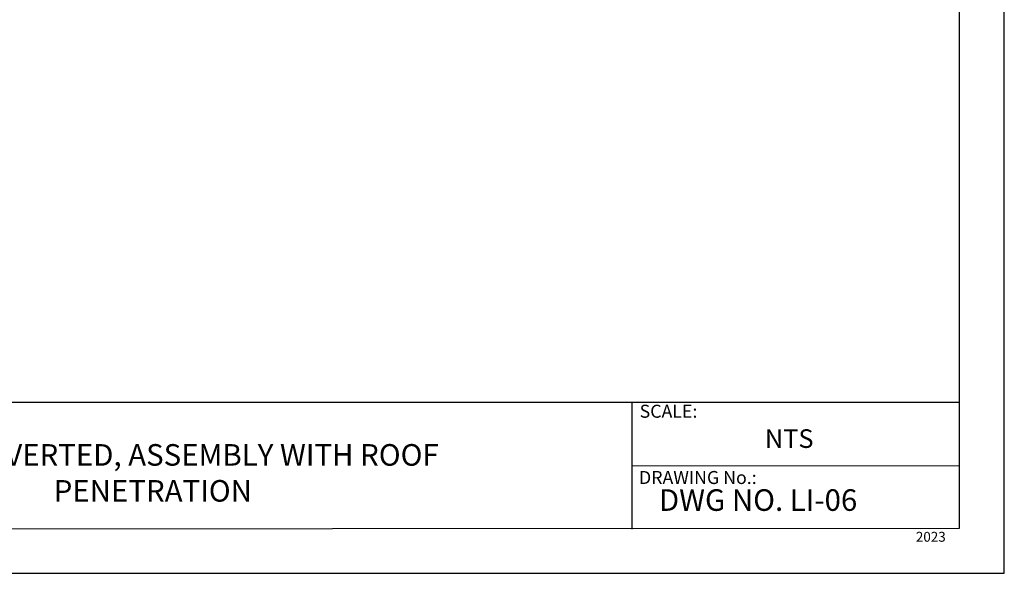
# Model space of a CAD drawing. Units: millimetres. Extents: x 0 to 10.7, y 0 to 8.6.
# Drawn here: x 5.4 to 10.7, y 0 to 3 of the extents above; entities that cross this region are included whole.
import ezdxf

# ---------------------------------------------------------------- set-up
doc = ezdxf.new("R2010")
doc.units = ezdxf.units.MM
doc.layers.add('PDF9_PDF2_Geometry', color=7, linetype='Continuous')
doc.layers.add('PDF9_Text', color=7, linetype='Continuous')
doc.styles.add('PDF Arial', font='arial.ttf')

msp = doc.modelspace()

# ---------------------------------------------------------------- linework, layer by layer
at = {"layer": 'PDF9_PDF2_Geometry', "lineweight": 25}
for points in [[(0, 0), (10.7465, 0), (10.7465, 8.5972), (0, 8.5972)], [(10.5013, 8.3513), (0.2445, 8.3527), (0.2445, 0.2417), (10.5027, 0.2458)]]:
    msp.add_lwpolyline(points, close=True, dxfattribs=at)
for points in [[(10.5025, 0.9313), (0.2445, 0.9313)], [(8.7152, 0.9313), (8.7152, 0.2417)], [(10.5026, 0.5854), (8.7152, 0.5859)]]:
    msp.add_lwpolyline(points, dxfattribs=at)

# ---------------------------------------------------------------- texts
at = {"layer": 'PDF9_Text', "attachment_point": 7, "style": 'PDF Arial'}
for s, insert, char_height in [('SCALE:', (8.7579, 0.8266), 0.07101), ('NTS', (9.4408, 0.6526), 0.10144), ('DRAWING No.:', (8.7545, 0.4651), 0.07101), ('DWG NO. LI-06', (8.863, 0.3041), 0.11765), ('2023', (10.2642, 0.1556), 0.05373)]:
    msp.add_mtext(s, dxfattribs=dict(at, insert=insert, char_height=char_height))
at = {"layer": 'PDF9_Text', "insert": (6.1036, 0.5328), "char_height": 0.11765, "width": 3.13562, "attachment_point": 5, "style": 'PDF Arial'}
msp.add_mtext('VR LITE INVERTED, ASSEMBLY WITH ROOF PENETRATION', dxfattribs=at)

doc.saveas('drawing.dxf')
